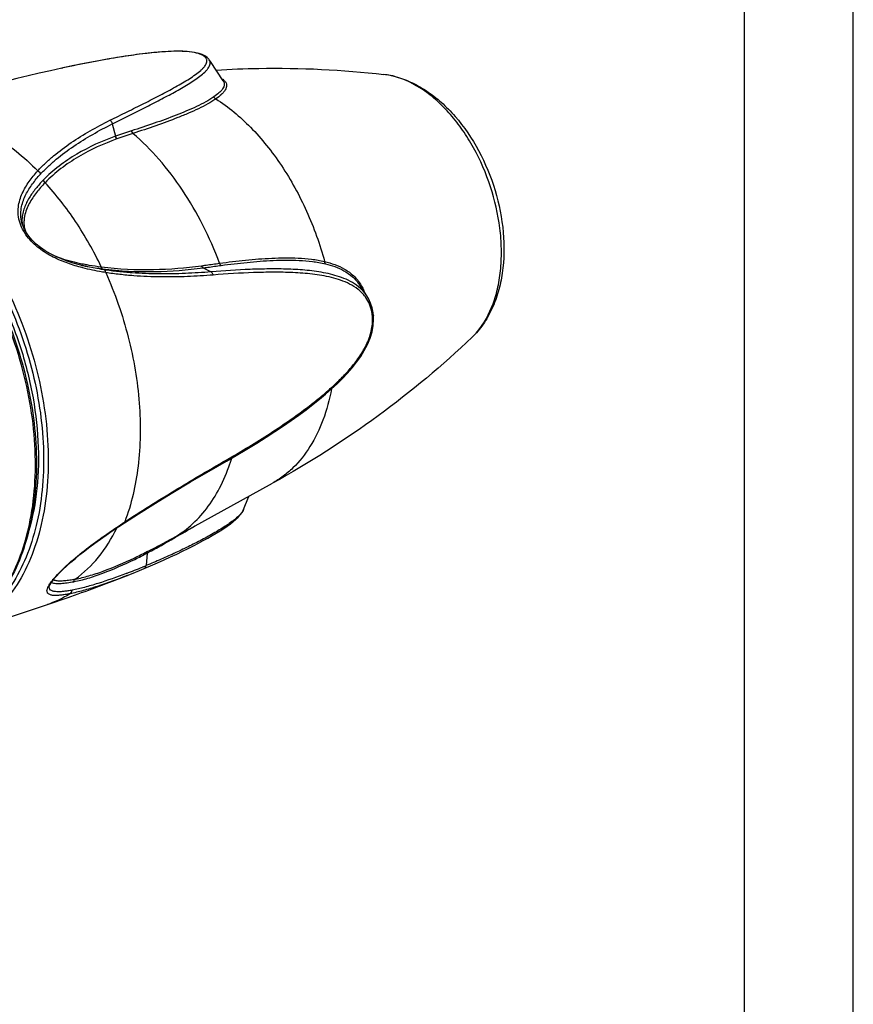
# Model space of a CAD drawing. Units: millimetres. Extents: x 0 to 210, y 0 to 297.
# Drawn here: x 172 to 210, y 45 to 90 of the extents above; entities that cross this region are included whole.
import ezdxf

# ---------------------------------------------------------------- set-up
doc = ezdxf.new("R2010")
doc.units = ezdxf.units.MM
doc.header["$LTSCALE"] = 19.36
doc.layers.get('0').update_dxf_attribs({"linetype": 'CONTINUOUS'})
doc.layers.add('BEZUGSACHSEN', color=7, linetype='CONTINUOUS')
doc.layers.add('RUNDUNGEN', color=7, linetype='CONTINUOUS')

msp = doc.modelspace()

# ---------------------------------------------------------------- linework, layer by layer
at = {"color": 7, "linetype": 'CONTINUOUS'}
for p, q in [((210, 0), (210, 297)), ((205, 5), (205, 292)), ((173.6745, 88.1775), (173.7298, 88.1894)), ((173.6746, 88.1767), (173.7298, 88.1894)), ((178.7734, 66.6035), (183.3509, 69.1286))]:
    msp.add_line(p, q, dxfattribs=at)
for points in [[(181.0893, 87.5993), (180.4972, 88.4858), (180.4434, 88.5664)], [(187.6767, 77.7286), (187.425, 78.106), (187.3441, 78.2276)], [(182.0222, 67.9139), (182.2513, 68.4856), (182.2701, 68.5324)]]:
    msp.add_lwpolyline(points, dxfattribs=at)
for centre, radius, start, end in [((189.8876, 13.2602), 76.6516, 102.211202, 108.534872), ((148.632, 136.3132), 76.7331, 289.384054, 291.445896), ((148.6373, 136.297), 76.7161, 288.534245, 289.384303)]:
    msp.add_arc(centre, radius, start, end, dxfattribs=at)
for points, knots in [([(180.767, 88.0924), (181.4164, 88.1325), (183.9814, 88.2347), (186.5558, 88.1129), (188.4591, 87.8913)], [0, 0, 0, 0, 0.2534913, 1, 1, 1, 1]), ([(166.8153, 82.7663), (167.3544, 82.3675), (168.3914, 81.4236), (169.7309, 79.7266), (170.8674, 77.7592), (171.7531, 75.6041), (172.3514, 73.3516), (172.6368, 71.0958), (172.5974, 68.9317), (172.3434, 67.5506), (172.1558, 66.9056)], [0, 0, 0, 0, 0.1141765, 0.2372164, 0.366766, 0.4997595, 0.6327875, 0.762437, 0.8856319, 1, 1, 1, 1]), ([(192.5042, 75.8257), (191.1511, 74.5321), (188.2342, 72.0957), (185.029, 70.0543), (183.3509, 69.1286)], [0, 0, 0, 0, 0.49412, 1, 1, 1, 1])]:
    msp.add_open_spline(points, degree=3, knots=knots, dxfattribs=at)
at = {"layer": 'BEZUGSACHSEN', "color": 7, "linetype": 'CONTINUOUS'}
msp.add_line((168.7993, 62.1438), (173.0232, 63.5599), dxfattribs=at)
at = {"layer": 'RUNDUNGEN', "color": 7, "linetype": 'CONTINUOUS'}
for p, q in [((179.9053, 88.8721), (179.7703, 88.9001)), ((179.9062, 88.8719), (179.9053, 88.8721)), ((179.9818, 88.8512), (179.9062, 88.8719)), ((181.088, 87.6012), (181.0893, 87.5993)), ((171.8269, 81.171), (171.8263, 81.1745)), ((172.0855, 80.5723), (172.0528, 80.6244)), ((172.1604, 80.4691), (172.0852, 80.5728)), ((172.3152, 80.2843), (172.1604, 80.4691)), ((174.6854, 79.1046), (174.6732, 79.1075)), ((187.3441, 78.2276), (187.3517, 78.216)), ((187.6767, 77.7286), (187.6733, 77.7336)), ((187.98, 76.8217), (187.9666, 76.94)), ((187.98, 76.8221), (187.98, 76.8217)), ((187.985, 76.6532), (187.98, 76.8213)), ((180.4393, 69.685), (181.2354, 70.1438)), ((182.0222, 67.9139), (182.0218, 67.913)), ((177.6502, 66.0118), (177.5723, 65.973)), ((177.6506, 66.0111), (177.5728, 65.972)), ((178.3023, 66.3488), (178.2665, 66.3295)), ((178.3025, 66.3486), (178.2665, 66.3295)), ((176.9979, 65.6907), (176.9993, 65.6914)), ((173.2452, 64.6327), (173.2745, 64.673)), ((173.2732, 64.6713), (173.3202, 64.7303)), ((173.1005, 64.3594), (173.1005, 64.3595)), ((173.1865, 64.5465), (173.2452, 64.6327))]:
    msp.add_line(p, q, dxfattribs=at)
at = {"layer": 'RUNDUNGEN', "color": 9, "linetype": 'CONTINUOUS'}
for p, q in [((175.9971, 85.6218), (176.138, 85.0529)), ((180.1697, 79.0122), (180.5316, 78.8277)), ((181.2134, 70.1822), (181.2736, 70.2168)), ((176.5372, 67.3277), (176.5662, 67.3469)), ((178.3944, 66.3568), (178.6928, 66.5276)), ((178.6928, 66.5276), (178.8913, 66.6418)), ((178.3208, 66.3147), (178.3943, 66.3568)), ((177.5988, 65.9198), (177.5453, 65.3426)), ((177.4273, 65.2941), (177.3787, 65.2741)), ((176.6468, 64.9849), (176.6344, 64.9801))]:
    msp.add_line(p, q, dxfattribs=at)
at = {"layer": 'RUNDUNGEN', "color": 7, "linetype": 'CONTINUOUS'}
for points in [[(179.7703, 88.9001), (179.52, 88.9346), (179.239, 88.9535), (178.9331, 88.9572), (178.61, 88.9476), (178.2754, 88.9271), (177.9333, 88.8975), (177.5851, 88.8602), (177.2311, 88.8164), (176.8719, 88.7669), (176.5073, 88.7122), (176.1362, 88.6524), (175.7581, 88.5879), (175.3722, 88.5185), (174.9772, 88.4442), (174.5722, 88.3646), (174.1562, 88.2797), (173.6744, 88.1774)], [(180.4419, 88.5686), (180.4251, 88.5918), (180.3415, 88.6773), (180.2393, 88.7465), (180.1191, 88.8037), (179.9818, 88.8512)], [(172.0528, 80.6244), (171.9696, 80.7724), (171.9, 80.9252), (171.8485, 81.0798), (171.827, 81.1714)], [(174.6853, 79.1046), (174.4887, 79.1538), (174.2016, 79.2347), (173.9255, 79.3246), (173.6596, 79.4241), (173.4031, 79.5344), (173.1568, 79.6571), (172.9216, 79.7932), (172.7001, 79.943), (172.4959, 80.1072), (172.3152, 80.2843)], [(187.9666, 76.94), (187.9215, 77.172), (187.8496, 77.3968), (187.7491, 77.6096), (187.6736, 77.733)], [(181.2354, 70.1438), (181.6731, 70.397), (182.1633, 70.6879), (182.6219, 70.9679), (183.0531, 71.239), (183.46, 71.5026), (183.8446, 71.7593), (184.2095, 72.0105), (184.5558, 72.2572), (184.8853, 72.5005), (185.1987, 72.7407), (185.4973, 72.9786), (185.7818, 73.2158), (186.0528, 73.4535), (186.3105, 73.692), (186.5554, 73.9323), (186.7871, 74.1762), (187.0048, 74.4252), (187.2077, 74.6801), (187.3941, 74.9426), (187.5613, 75.2135), (187.7063, 75.4925), (187.8256, 75.7793), (187.9139, 76.072), (187.967, 76.3655), (187.985, 76.6532)], [(176.5521, 67.3051), (177.2026, 67.7249), (177.9719, 68.2081), (178.7685, 68.6954), (179.5913, 69.1878), (180.4393, 69.685)], [(177.4628, 65.2078), (177.7415, 65.3258), (178.0679, 65.4674), (178.3781, 65.6056), (178.6733, 65.7407), (178.9542, 65.8727), (179.2216, 66.0017), (179.4763, 66.128), (179.7192, 66.2516), (179.9505, 66.3727), (180.1706, 66.4915), (180.3797, 66.6079), (180.5783, 66.7221), (180.7669, 66.8345), (180.9451, 66.9449), (181.1122, 67.0532), (181.2681, 67.1596), (181.4126, 67.2642), (181.5458, 67.3672), (181.6665, 67.4687), (181.7734, 67.569), (181.8655, 67.6681), (181.9426, 67.7679), (182.0033, 67.8712), (182.0218, 67.913)], [(173.3202, 64.7303), (173.4351, 64.8657), (173.572, 65.0136), (173.7305, 65.1716), (173.9071, 65.3361), (174.0978, 65.5049), (174.3, 65.6762), (174.5124, 65.849), (174.7332, 66.0224), (174.9629, 66.1974), (175.2013, 66.3739), (175.4512, 66.5541), (175.7135, 66.7387), (175.9948, 66.9325), (176.303, 67.1404), (176.5521, 67.3051)], [(176.6829, 64.8911), (176.9523, 64.9982), (177.2367, 65.1139), (177.4628, 65.2078)], [(173.1005, 64.359), (173.1006, 64.3606), (173.1039, 64.3811), (173.117, 64.4196), (173.1441, 64.4754), (173.1865, 64.5465)]]:
    msp.add_lwpolyline(points, dxfattribs=at)
at = {"layer": 'RUNDUNGEN', "color": 9, "linetype": 'CONTINUOUS'}
for centre, radius, start, end in [((179.3265, 86.5972), 2.3386, 76.73844, 79.28145), ((179.4013, 87.0494), 1.8816, 74.51663, 75.79417), ((188.023, 84.3786), 3.5408, 75.22082, 76.25853), ((184.51, 61.5044), 24.9924, 107.79684, 109.57132), ((184.8024, 60.9566), 25.4696, 107.98007, 109.72135), ((173.1461, 81.1759), 1.2959, 183.41594, 185.53166), ((174.5225, 82.3087), 3.0585, 214.57016, 215.48422), ((176.8093, 89.5204), 10.6252, 257.73558, 258.2389), ((176.7958, 90.036), 11.0531, 258.54009, 259.25591), ((186.254, 76.7757), 1.7123, 34.0148, 35.65662), ((186.2975, 76.7103), 1.6323, 36.35801, 36.57107), ((186.3064, 76.7168), 1.6212, 35.17555, 36.35907), ((185.7724, 76.5905), 2.1693, 5.9575, 10.36407), ((185.6686, 76.579), 2.2737, 5.11366, 5.97353), ((190.238, 78.1939), 3.2778, 313.73968, 320.08145), ((172.9897, 72.8955), 8.8827, 341.06051, 341.56975), ((172.8086, 72.9554), 9.0735, 341.5724, 342.83593), ((203.5278, 26.4631), 48.9736, 123.28059, 123.40362), ((197.2718, 35.971), 37.5922, 123.47466, 123.59353), ((120.1032, 168.7547), 117.8266, 299.92975, 300.432774), ((167.0555, 86.0499), 22.724, 297.99327, 299.71863), ((167.2464, 85.6879), 22.3148, 295.99583, 297.64045), ((167.1379, 85.8955), 22.5491, 297.64004, 297.99248), ((163.998, 98.0432), 35.3956, 290.93768, 292.21176), ((162.3542, 102.0853), 39.7592, 292.27838, 292.46246), ((176.5583, 62.0325), 4.2325, 141.22122, 142.049), ((176.6715, 61.9415), 4.3778, 139.89137, 141.22101)]:
    msp.add_arc(centre, radius, start, end, dxfattribs=at)
at = {"layer": 'RUNDUNGEN', "color": 7, "linetype": 'CONTINUOUS'}
for centre, radius, start, end in [((188.0175, 84.1092), 3.8078, 77.14218, 83.33994), ((187.98, 83.9283), 3.9925, 76.25931, 77.19477), ((162.2988, 96.469), 34.108, 297.9827, 298.88233), ((162.2425, 96.5761), 34.229, 296.75308, 296.94699), ((162.2583, 96.5453), 34.1945, 296.94686, 297.9144), ((167.7425, 85.0543), 21.4619, 295.55084, 297.25233), ((162.2172, 96.6268), 34.2857, 295.54009, 296.60719)]:
    msp.add_arc(centre, radius, start, end, dxfattribs=at)
at = {"layer": 'RUNDUNGEN', "color": 9, "linetype": 'CONTINUOUS'}
for points, knots in [([(177.7728, 88.8803), (177.4199, 88.843), (176.7259, 88.7507), (175.3764, 88.5281), (174.3827, 88.3301), (173.7298, 88.1894)], [0, 0, 0, 0, 0.2594675, 0.5116456, 1, 1, 1, 1]), ([(175.8865, 85.7852), (176.1505, 85.9162), (176.672, 86.1743), (177.4414, 86.5579), (178.1815, 86.9341), (178.7725, 87.2486), (179.218, 87.5013), (179.5261, 87.6881), (179.806, 87.8765), (180.0153, 88.0375), (180.155, 88.1715), (180.2393, 88.2691), (180.3024, 88.368), (180.3377, 88.4697), (180.3354, 88.5567), (180.3112, 88.6212), (180.2656, 88.6889), (180.1657, 88.7661), (180.0689, 88.8079), (180.0128, 88.8281)], [0, 0, 0, 0, 0.1530659, 0.3022336, 0.4465302, 0.584274, 0.6499045, 0.7125621, 0.7713473, 0.8250936, 0.8494405, 0.8717998, 0.8919453, 0.9099925, 0.926972, 0.9358179, 0.9454825, 0.9690192, 1, 1, 1, 1]), ([(179.7615, 88.895), (179.6176, 88.9224), (179.3047, 88.9554), (178.8155, 88.9583), (178.2976, 88.931), (177.9478, 88.8989), (177.7728, 88.8803)], [0, 0, 0, 0, 0.220252, 0.4717843, 0.7352636, 1, 1, 1, 1]), ([(180.0128, 88.8281), (180.0042, 88.8313), (179.9681, 88.8438), (179.9315, 88.8549), (179.9036, 88.8627)], [0, 0, 0, 0, 0.2403274, 1, 1, 1, 1]), ([(175.9971, 85.6218), (176.2466, 85.7463), (176.7399, 85.9919), (177.4689, 86.3573), (178.0612, 86.6602), (178.5202, 86.9012), (178.8509, 87.0804), (179.1694, 87.2593), (179.4729, 87.4378), (179.7556, 87.6185), (180.012, 87.7996), (180.2016, 87.9563), (180.327, 88.0863), (180.4024, 88.1812), (180.4582, 88.2775), (180.4891, 88.376), (180.4884, 88.4767), (180.462, 88.5385), (180.4434, 88.5663)], [0, 0, 0, 0, 0.1512776, 0.2990505, 0.4425005, 0.5122651, 0.5803692, 0.6465766, 0.7105076, 0.7713983, 0.8285862, 0.8808152, 0.9045598, 0.9264902, 0.9464562, 0.9646347, 0.9818733, 1, 1, 1, 1]), ([(188.8641, 87.818), (188.8303, 87.8263), (188.6965, 87.8569), (188.5609, 87.8794), (188.4591, 87.8913)], [0, 0, 0, 0, 0.2534191, 1, 1, 1, 1]), ([(192.7519, 76.0905), (193.0635, 76.4619), (193.4283, 77.1442), (193.7124, 78.1468), (193.8384, 78.9989), (193.8661, 79.9038), (193.7707, 81.1693), (193.4093, 82.7558), (192.7634, 84.2509), (192.0917, 85.3339), (191.533, 86.0545), (190.9256, 86.676), (190.1002, 87.3301), (189.4002, 87.6772), (188.9262, 87.8022)], [0, 0, 0, 0, 0.1046248, 0.1628276, 0.2247485, 0.2899663, 0.3578508, 0.4982381, 0.6389306, 0.707181, 0.7728835, 0.8353777, 0.8942001, 1, 1, 1, 1]), ([(181.0893, 87.5993), (181.1079, 87.5714), (181.1355, 87.5106), (181.1387, 87.4109), (181.1098, 87.3139), (181.0335, 87.1821), (180.8811, 87.0275), (180.739, 86.9189), (180.6603, 86.8637)], [0, 0, 0, 0, 0.1073518, 0.2078962, 0.3126338, 0.4273233, 0.6923694, 1, 1, 1, 1]), ([(181.1443, 87.6002), (181.173, 87.5707), (181.2207, 87.5075), (181.2473, 87.3944), (181.2298, 87.2829), (181.179, 87.1754), (181.101, 87.071), (180.962, 86.93), (180.8394, 86.8349), (180.7523, 86.7731)], [0, 0, 0, 0, 0.1179058, 0.2208099, 0.323362, 0.4345128, 0.5580365, 0.6944187, 1, 1, 1, 1]), ([(181.0282, 87.691), (181.0395, 87.684), (181.0807, 87.6571), (181.1192, 87.6259), (181.1443, 87.6002)], [0, 0, 0, 0, 0.2705076, 1, 1, 1, 1]), ([(180.6603, 86.8637), (180.5402, 86.7796), (180.2774, 86.6233), (179.8561, 86.4104), (179.4003, 86.2097), (178.7545, 85.9478), (177.91, 85.642), (177.2216, 85.4133), (176.8713, 85.3008)], [0, 0, 0, 0, 0.107037, 0.2226856, 0.3445204, 0.4705086, 0.7313638, 1, 1, 1, 1]), ([(180.6603, 86.8637), (180.6689, 86.8433), (180.6942, 86.8059), (180.732, 86.7809), (180.7523, 86.7731)], [0, 0, 0, 0, 0.5047681, 1, 1, 1, 1]), ([(180.7523, 86.7731), (180.6313, 86.6874), (180.3666, 86.5281), (179.9424, 86.3109), (179.4837, 86.1064), (178.8342, 85.8398), (177.985, 85.5289), (177.2927, 85.2966), (176.9403, 85.1824)], [0, 0, 0, 0, 0.1074164, 0.2232412, 0.3451245, 0.4710857, 0.7317229, 1, 1, 1, 1]), ([(180.7523, 86.7731), (181.3291, 86.4026), (182.1441, 85.7153), (183.0969, 84.6368), (184.0132, 83.3829), (184.9769, 81.6212), (185.5229, 80.0933), (185.7368, 79.3048)], [0, 0, 0, 0, 0.2245179, 0.3454002, 0.4710373, 0.7324265, 1, 1, 1, 1]), ([(168.4119, 86.0176), (169.1607, 85.8345), (170.2731, 85.3337), (171.6121, 84.3775), (172.2592, 83.7868), (172.5745, 83.4669)], [0, 0, 0, 0, 0.4688111, 0.7267986, 1, 1, 1, 1]), ([(172.5745, 83.4669), (172.6867, 83.5903), (172.9224, 83.8276), (173.4256, 84.2717), (174.3824, 84.9782), (175.2744, 85.4812), (175.8865, 85.7852)], [0, 0, 0, 0, 0.1231924, 0.2466947, 0.4953423, 1, 1, 1, 1]), ([(172.695, 83.3081), (172.8073, 83.4312), (173.0429, 83.668), (173.5455, 84.111), (174.4993, 84.8154), (175.3878, 85.3179), (175.9971, 85.6218)], [0, 0, 0, 0, 0.1234106, 0.2470585, 0.4958009, 1, 1, 1, 1]), ([(175.8865, 85.7852), (175.9003, 85.7768), (175.9529, 85.7351), (175.987, 85.6714), (175.9971, 85.6218)], [0, 0, 0, 0, 0.2413256, 1, 1, 1, 1]), ([(176.138, 85.0529), (175.5233, 84.8341), (174.6261, 84.4268), (173.5405, 83.7028), (173.0495, 83.2718), (172.8238, 83.0372)], [0, 0, 0, 0, 0.5008801, 0.7500851, 1, 1, 1, 1]), ([(176.1381, 85.0529), (176.1399, 85.0409), (176.1513, 84.9952), (176.1797, 84.9531), (176.2078, 84.9323)], [0, 0, 0, 0, 0.2581231, 1, 1, 1, 1]), ([(176.8713, 85.3008), (176.8731, 85.289), (176.8845, 85.2441), (176.9126, 85.2026), (176.9403, 85.1824)], [0, 0, 0, 0, 0.2593385, 1, 1, 1, 1]), ([(180.917, 79.2242), (180.6958, 79.8203), (180.1928, 80.975), (179.2615, 82.5797), (178.1863, 83.9984), (177.3668, 84.8192), (176.9403, 85.1824)], [0, 0, 0, 0, 0.2636797, 0.5210427, 0.7676762, 1, 1, 1, 1]), ([(164.1881, 84.6015), (164.6635, 84.4853), (165.628, 84.1256), (166.9937, 83.2892), (168.2984, 82.1628), (169.5053, 80.7798), (170.5811, 79.1802), (171.4949, 77.4104), (172.2205, 75.5217), (172.7366, 73.5691), (173.0283, 71.6092), (173.087, 69.6989), (172.9105, 67.8931), (172.5027, 66.2431), (171.8734, 64.7966), (171.1617, 63.7772), (170.5, 63.1181), (169.9708, 62.7083), (169.4043, 62.378), (169.0035, 62.2123), (168.7998, 62.144)], [0, 0, 0, 0, 0.0530395, 0.1105738, 0.1727267, 0.2391007, 0.3089161, 0.3811213, 0.4544951, 0.5277375, 0.5995573, 0.6687597, 0.7343391, 0.7955826, 0.8521877, 0.9043924, 0.92914, 0.9531771, 0.9767169, 1, 1, 1, 1]), ([(176.2078, 84.9323), (175.5965, 84.7134), (174.7042, 84.3064), (173.6237, 83.5844), (173.1346, 83.1547), (172.9096, 82.9207)], [0, 0, 0, 0, 0.5004983, 0.7497817, 1, 1, 1, 1]), ([(168.2122, 61.947), (168.4155, 62.0152), (168.8155, 62.1805), (169.381, 62.5099), (169.9094, 62.9185), (170.5702, 63.5756), (171.2813, 64.5919), (171.9109, 66.0342), (172.3199, 67.6794), (172.4985, 69.4804), (172.4429, 71.3861), (172.155, 73.342), (171.6433, 75.2915), (170.9228, 77.1783), (170.0142, 78.9477), (168.9437, 80.5484), (167.7418, 81.9344), (166.4416, 83.0657), (165.0797, 83.9088), (164.1172, 84.2745), (163.6423, 84.3941)], [0, 0, 0, 0, 0.0232748, 0.0468051, 0.0708309, 0.0955643, 0.1477313, 0.2042858, 0.2654686, 0.3309827, 0.4001216, 0.4718869, 0.5450908, 0.6184482, 0.6906639, 0.7605193, 0.8269624, 0.8892092, 0.9468518, 1, 1, 1, 1]), ([(164.0888, 84.4213), (164.5301, 84.3134), (165.4246, 83.9869), (166.6984, 83.2351), (167.9229, 82.2255), (169.0673, 80.9848), (170.1036, 79.5452), (171.0051, 77.9437), (171.749, 76.2217), (172.316, 74.4237), (172.6913, 72.5963), (172.8653, 70.7866), (172.8332, 69.0413), (172.5955, 67.4049), (172.1571, 65.9191), (171.5269, 64.6215), (170.7183, 63.5472), (170.0548, 62.9878), (169.7056, 62.7625)], [0, 0, 0, 0, 0.0521186, 0.108389, 0.1689603, 0.2335431, 0.3015141, 0.372006, 0.4439886, 0.5163412, 0.5879218, 0.6576339, 0.724496, 0.7877174, 0.8467815, 0.9015425, 0.952325, 1, 1, 1, 1]), ([(171.7603, 81.0643), (171.7188, 81.1882), (171.6667, 81.435), (171.6742, 81.798), (171.744, 82.1298), (171.8587, 82.4341), (172.0064, 82.7159), (172.235, 83.0679), (172.434, 83.312), (172.5745, 83.4669)], [0, 0, 0, 0, 0.147291, 0.280987, 0.406464, 0.5274849, 0.6463502, 0.764342, 1, 1, 1, 1]), ([(171.8262, 81.1745), (171.7843, 81.3864), (171.793, 81.7131), (171.9095, 82.1097), (172.0649, 82.4663), (172.3232, 82.8723), (172.5666, 83.1672), (172.695, 83.3081)], [0, 0, 0, 0, 0.2718835, 0.3973574, 0.5195692, 0.7601295, 1, 1, 1, 1]), ([(172.5745, 83.4669), (172.6048, 83.4498), (172.6575, 83.4039), (172.6884, 83.3406), (172.695, 83.3081)], [0, 0, 0, 0, 0.5119369, 1, 1, 1, 1]), ([(172.8238, 83.0372), (172.7055, 82.9142), (172.5353, 82.7225), (172.3292, 82.4501), (172.1383, 82.1647), (171.9802, 81.8525), (171.8778, 81.5116), (171.8546, 81.3297), (171.8511, 81.2367)], [0, 0, 0, 0, 0.2451384, 0.3675667, 0.4902563, 0.7382641, 0.8662701, 1, 1, 1, 1]), ([(172.9096, 82.9207), (172.7712, 82.7772), (172.5078, 82.4765), (172.2242, 82.0607), (172.0524, 81.6925), (171.9756, 81.4428), (171.9441, 81.23), (171.937, 81.0601), (171.9538, 80.8811), (171.9858, 80.7618), (172.0072, 80.702)], [0, 0, 0, 0, 0.2379167, 0.4762658, 0.5973054, 0.7217041, 0.7863485, 0.8534903, 0.924189, 1, 1, 1, 1]), ([(172.8238, 83.0372), (172.8262, 83.0257), (172.8421, 82.9791), (172.8778, 82.9401), (172.9096, 82.9207)], [0, 0, 0, 0, 0.24022, 1, 1, 1, 1]), ([(175.4866, 79.0595), (175.1452, 79.7787), (174.3826, 81.1369), (173.4246, 82.3676), (172.9096, 82.9207)], [0, 0, 0, 0, 0.513023, 1, 1, 1, 1]), ([(172.004, 80.5732), (171.9782, 80.6133), (171.8825, 80.7692), (171.8034, 80.936), (171.7603, 81.0643)], [0, 0, 0, 0, 0.2605137, 1, 1, 1, 1]), ([(171.8511, 81.2367), (171.8507, 81.2253), (171.8495, 81.1793), (171.8505, 81.1333), (171.8525, 81.0987)], [0, 0, 0, 0, 0.2466061, 1, 1, 1, 1]), ([(172.0852, 80.5728), (172.0825, 80.5766), (172.0696, 80.585), (172.0399, 80.5858), (172.0173, 80.5777), (172.0041, 80.5733)], [0, 0, 0, 0, 0.1635883, 0.5098284, 1, 1, 1, 1]), ([(174.5416, 79.0384), (174.3154, 79.0994), (173.9761, 79.2062), (173.532, 79.3854), (173.1974, 79.547), (172.869, 79.7385), (172.5544, 79.964), (172.2695, 80.2282), (172.1062, 80.4292), (172.032, 80.5333)], [0, 0, 0, 0, 0.2359294, 0.3575855, 0.4821675, 0.6098225, 0.7400976, 0.8712928, 1, 1, 1, 1]), ([(173.3248, 79.5733), (173.4304, 79.5301), (173.8462, 79.3767), (174.2774, 79.2686), (174.5998, 79.2033)], [0, 0, 0, 0, 0.2574814, 1, 1, 1, 1]), ([(174.6435, 79.1183), (174.7185, 79.1026), (175.0156, 79.044), (175.315, 78.9975), (175.5393, 78.9686)], [0, 0, 0, 0, 0.2530497, 1, 1, 1, 1]), ([(174.7353, 79.1767), (174.7982, 79.1648), (175.0476, 79.1196), (175.2986, 79.0829), (175.4866, 79.0595)], [0, 0, 0, 0, 0.252517, 1, 1, 1, 1]), ([(175.4866, 79.0595), (176.2833, 78.9594), (177.8266, 78.8919), (179.3638, 79.0118), (180.0925, 79.1118)], [0, 0, 0, 0, 0.5218964, 1, 1, 1, 1]), ([(180.0925, 79.1118), (180.1619, 79.1213), (180.4367, 79.1589), (180.7115, 79.1963), (180.917, 79.2242)], [0, 0, 0, 0, 0.252427, 1, 1, 1, 1]), ([(180.1697, 79.0122), (180.1608, 79.016), (180.124, 79.0388), (180.1015, 79.0798), (180.0925, 79.1118)], [0, 0, 0, 0, 0.2244248, 1, 1, 1, 1]), ([(180.1697, 79.0122), (180.239, 79.0217), (180.5136, 79.0592), (180.7882, 79.0966), (180.9935, 79.1244)], [0, 0, 0, 0, 0.2524614, 1, 1, 1, 1]), ([(180.917, 79.2242), (181.3144, 79.2782), (181.9122, 79.3505), (182.7121, 79.4218), (183.3145, 79.4601), (183.9191, 79.4764), (184.526, 79.468), (185.1342, 79.4185), (185.5376, 79.352), (185.7368, 79.3048)], [0, 0, 0, 0, 0.2484526, 0.3728639, 0.4974389, 0.622263, 0.7474124, 0.8731925, 1, 1, 1, 1]), ([(180.9935, 79.1244), (180.9846, 79.1283), (180.9482, 79.1515), (180.9258, 79.1923), (180.917, 79.2242)], [0, 0, 0, 0, 0.226797, 1, 1, 1, 1]), ([(180.9935, 79.1244), (181.3882, 79.1778), (181.9818, 79.2493), (182.7761, 79.3195), (183.374, 79.357), (183.9739, 79.3726), (184.5759, 79.3635), (185.1789, 79.3135), (185.5786, 79.2464), (185.7759, 79.1989)], [0, 0, 0, 0, 0.2486456, 0.3731174, 0.4977211, 0.6225371, 0.7476404, 0.873325, 1, 1, 1, 1]), ([(185.7759, 79.1989), (185.7695, 79.2047), (185.7447, 79.2344), (185.7364, 79.2751), (185.7368, 79.3048)], [0, 0, 0, 0, 0.2251028, 1, 1, 1, 1]), ([(185.7368, 79.3048), (185.8957, 79.2669), (186.2128, 79.1739), (186.6715, 78.9639), (187.0202, 78.7061), (187.2636, 78.4429), (187.3691, 78.2901), (187.417, 78.2088)], [0, 0, 0, 0, 0.2378097, 0.4795753, 0.7308467, 0.8626435, 1, 1, 1, 1]), ([(185.7759, 79.1989), (185.9221, 79.1637), (186.2136, 79.078), (186.6368, 78.8901), (187.0319, 78.6143), (187.251, 78.3673), (187.3441, 78.2276)], [0, 0, 0, 0, 0.239213, 0.4819121, 0.7331852, 1, 1, 1, 1]), ([(175.6921, 78.7957), (175.5968, 78.8108), (175.2103, 78.8766), (174.8269, 78.9614), (174.5416, 79.0384)], [0, 0, 0, 0, 0.2461224, 1, 1, 1, 1]), ([(175.6217, 78.9229), (175.5441, 78.9347), (175.2302, 78.9855), (174.9183, 79.0489), (174.6854, 79.1046)], [0, 0, 0, 0, 0.2469001, 1, 1, 1, 1]), ([(175.5393, 78.9686), (175.5324, 78.9708), (175.5147, 78.982), (175.4954, 79.0143), (175.4887, 79.0433), (175.4866, 79.0595)], [0, 0, 0, 0, 0.195721, 0.5531656, 1, 1, 1, 1]), ([(175.5393, 78.9686), (176.3399, 78.8654), (177.8913, 78.7934), (179.437, 78.9121), (180.1697, 79.0122)], [0, 0, 0, 0, 0.5218952, 1, 1, 1, 1]), ([(180.5316, 78.8277), (180.1388, 78.7955), (179.3428, 78.7453), (178.131, 78.7252), (177.1012, 78.7619), (176.2613, 78.8364), (175.8357, 78.8903), (175.6217, 78.9229)], [0, 0, 0, 0, 0.2402766, 0.4860668, 0.7385935, 0.8680238, 1, 1, 1, 1]), ([(175.6921, 78.7957), (175.6906, 78.8113), (175.6831, 78.8588), (175.6542, 78.9128), (175.6217, 78.9229)], [0, 0, 0, 0, 0.314826, 1, 1, 1, 1]), ([(175.6921, 78.7957), (176.1186, 77.8421), (176.6369, 76.3571), (177.068, 74.3292), (177.2542, 72.8184), (177.3002, 71.3407), (177.1774, 69.5), (176.8765, 68.1664), (176.5662, 67.3469)], [0, 0, 0, 0, 0.2668209, 0.3992431, 0.529097, 0.6551133, 0.7761913, 1, 1, 1, 1]), ([(180.6274, 78.6819), (180.2324, 78.6503), (179.432, 78.6018), (178.2137, 78.5854), (177.1786, 78.6265), (176.3346, 78.7053), (175.9071, 78.7618), (175.6921, 78.7957)], [0, 0, 0, 0, 0.2402766, 0.4860666, 0.7385941, 0.8680258, 1, 1, 1, 1]), ([(187.3788, 78.0705), (187.2674, 78.1713), (187.0245, 78.3451), (186.6266, 78.5366), (186.2148, 78.6747), (185.7953, 78.7748), (185.3709, 78.8488), (184.9423, 78.8994), (184.5108, 78.9334), (183.9307, 78.962), (183.1996, 78.9679), (182.0167, 78.9367), (181.1268, 78.8764), (180.5316, 78.8277)], [0, 0, 0, 0, 0.0641238, 0.1264362, 0.1878887, 0.2491111, 0.3103299, 0.3716674, 0.433225, 0.4950394, 0.6194912, 0.7451248, 1, 1, 1, 1]), ([(180.6274, 78.6819), (180.6241, 78.6984), (180.6081, 78.7548), (180.57, 78.8098), (180.5316, 78.8277)], [0, 0, 0, 0, 0.2846623, 1, 1, 1, 1]), ([(187.6084, 77.6828), (187.5129, 77.8116), (187.2881, 78.0355), (186.8938, 78.2805), (186.4774, 78.4527), (186.0497, 78.5751), (185.6152, 78.6644), (185.1754, 78.727), (184.7318, 78.7686), (184.1348, 78.8052), (183.3814, 78.8175), (182.1608, 78.7909), (181.2421, 78.731), (180.6274, 78.6819)], [0, 0, 0, 0, 0.0661425, 0.1290642, 0.1905381, 0.2515021, 0.3124196, 0.3734528, 0.4347059, 0.4962479, 0.6202388, 0.7455263, 1, 1, 1, 1]), ([(187.417, 78.2088), (187.4317, 78.1838), (187.4895, 78.0808), (187.5382, 77.9727), (187.5698, 77.8893)], [0, 0, 0, 0, 0.245156, 1, 1, 1, 1]), ([(187.6452, 77.7738), (187.6254, 77.8015), (187.5446, 77.9073), (187.4523, 78.0041), (187.3788, 78.0705)], [0, 0, 0, 0, 0.2560812, 1, 1, 1, 1]), ([(187.9063, 76.9807), (187.8835, 77.1044), (187.8168, 77.3401), (187.699, 77.5551), (187.6315, 77.6508)], [0, 0, 0, 0, 0.5177712, 1, 1, 1, 1]), ([(181.2736, 70.2168), (181.606, 70.4079), (182.2674, 70.7975), (183.2452, 71.4098), (184.2082, 72.0562), (184.9921, 72.6323), (185.6058, 73.1234), (186.0589, 73.5153), (186.5013, 73.9338), (186.9272, 74.3884), (187.3249, 74.8925), (187.6678, 75.4611), (187.9096, 76.0969), (187.9474, 76.5565), (187.9332, 76.7817)], [0, 0, 0, 0, 0.1184811, 0.237179, 0.3564285, 0.4768108, 0.5376744, 0.5992834, 0.6618554, 0.725785, 0.7916283, 0.859908, 0.9302785, 1, 1, 1, 1]), ([(187.98, 76.822), (187.9802, 76.8181), (187.9782, 76.8092), (187.9682, 76.7983), (187.9524, 76.7895), (187.9401, 76.7845), (187.9332, 76.7817)], [0, 0, 0, 0, 0.1808165, 0.3920568, 0.660176, 1, 1, 1, 1]), ([(186.0599, 73.4528), (185.967, 72.9685), (185.7186, 72.05), (185.1269, 70.813), (184.4617, 69.9635), (183.8487, 69.4352), (183.5197, 69.2218), (183.3509, 69.1286)], [0, 0, 0, 0, 0.2812038, 0.5396343, 0.777257, 0.8900553, 1, 1, 1, 1]), ([(176.654, 67.4047), (177.4192, 67.907), (178.9296, 68.8493), (180.4641, 69.7511), (181.2134, 70.1822)], [0, 0, 0, 0, 0.5142801, 1, 1, 1, 1]), ([(181.2736, 70.2168), (181.2724, 70.2014), (181.2664, 70.1729), (181.2466, 70.1502), (181.2354, 70.1438)], [0, 0, 0, 0, 0.5461098, 1, 1, 1, 1]), ([(178.7734, 66.6036), (179.0672, 66.7656), (179.6329, 67.1676), (180.357, 67.9539), (180.959, 68.9145), (181.2613, 69.6329), (181.3915, 70.0124)], [0, 0, 0, 0, 0.2292546, 0.4697721, 0.7258678, 1, 1, 1, 1]), ([(182.0218, 67.913), (181.9972, 67.8518), (181.9122, 67.7309), (181.7456, 67.5659), (181.5382, 67.3986), (181.2144, 67.1681), (180.7611, 66.8876), (180.1758, 66.562), (179.5525, 66.2433), (178.9022, 65.9325), (178.2312, 65.6311), (177.7757, 65.4378), (177.5453, 65.3426)], [0, 0, 0, 0, 0.0379376, 0.0834667, 0.135063, 0.1910282, 0.3122271, 0.4416618, 0.5765667, 0.715161, 0.8565501, 1, 1, 1, 1]), ([(173.3233, 64.7618), (173.4207, 64.8774), (173.6398, 65.1113), (174.1316, 65.5659), (174.8019, 66.1095), (175.6325, 66.7162), (176.1931, 67.0994), (176.4721, 67.2847)], [0, 0, 0, 0, 0.1120952, 0.2373164, 0.4964565, 0.7515791, 1, 1, 1, 1]), ([(174.2987, 64.725), (174.695, 65.0054), (175.4351, 65.7174), (175.9693, 66.5887), (176.1988, 67.063)], [0, 0, 0, 0, 0.479523, 1, 1, 1, 1]), ([(176.5662, 67.3469), (176.5664, 67.3422), (176.5664, 67.3275), (176.5607, 67.3107), (176.5521, 67.3051)], [0, 0, 0, 0, 0.3168727, 1, 1, 1, 1]), ([(177.5988, 65.9198), (177.5989, 65.9357), (177.6035, 65.9661), (177.62, 65.9927), (177.6303, 66.0024)], [0, 0, 0, 0, 0.5289754, 1, 1, 1, 1]), ([(178.3208, 66.3147), (178.3208, 66.3192), (178.3218, 66.3363), (178.3259, 66.3533), (178.3311, 66.3649)], [0, 0, 0, 0, 0.2623893, 1, 1, 1, 1]), ([(174.231, 64.6051), (174.4469, 64.6462), (174.8947, 64.7607), (175.837, 65.0818), (176.5473, 65.3969), (177.0272, 65.6308)], [0, 0, 0, 0, 0.2208193, 0.4635568, 1, 1, 1, 1]), ([(174.2987, 64.725), (174.5076, 64.7632), (174.9404, 64.8703), (175.8498, 65.1722), (176.5352, 65.4697), (176.9979, 65.6907)], [0, 0, 0, 0, 0.2216611, 0.4645701, 1, 1, 1, 1]), ([(177.4628, 65.2078), (177.4865, 65.2177), (177.53, 65.2578), (177.5438, 65.3135), (177.5453, 65.3426)], [0, 0, 0, 0, 0.4688637, 1, 1, 1, 1]), ([(173.2208, 64.6354), (173.2261, 64.6372), (173.2459, 64.6451), (173.2634, 64.6588), (173.2731, 64.6712)], [0, 0, 0, 0, 0.260524, 1, 1, 1, 1]), ([(173.3303, 64.6808), (173.3357, 64.679), (173.3584, 64.6721), (173.3816, 64.6667), (173.3992, 64.6634)], [0, 0, 0, 0, 0.241586, 1, 1, 1, 1]), ([(173.3992, 64.6634), (173.4613, 64.6515), (173.5979, 64.6428), (173.8136, 64.6542), (174.0507, 64.6822), (174.2143, 64.7095), (174.2987, 64.725)], [0, 0, 0, 0, 0.2093551, 0.4506983, 0.7153965, 1, 1, 1, 1]), ([(176.6829, 64.8911), (176.2262, 64.7117), (175.5548, 64.4638), (174.6748, 64.1947), (174.2577, 64.0913), (174.0567, 64.0516)], [0, 0, 0, 0, 0.5333756, 0.7773414, 1, 1, 1, 1]), ([(176.6344, 64.9801), (176.2037, 64.8158), (175.5699, 64.5891), (174.7384, 64.3445), (174.3433, 64.251), (174.1526, 64.2153)], [0, 0, 0, 0, 0.5319928, 0.7761224, 1, 1, 1, 1]), ([(174.231, 64.6051), (174.232, 64.6295), (174.2444, 64.6773), (174.2789, 64.7136), (174.2987, 64.725)], [0, 0, 0, 0, 0.516433, 1, 1, 1, 1]), ([(174.0567, 64.0516), (173.982, 64.0369), (173.8373, 64.0107), (173.6276, 63.9822), (173.4364, 63.9678), (173.2901, 63.9715), (173.1878, 63.9889), (173.1232, 64.0087), (173.0685, 64.038), (173.0263, 64.0796), (173.0007, 64.1355), (172.9958, 64.2058), (173.0141, 64.2909), (173.0405, 64.3498), (173.057, 64.3822)], [0, 0, 0, 0, 0.1658353, 0.3198107, 0.4601956, 0.5829201, 0.6367979, 0.6855658, 0.7295154, 0.7704316, 0.8121925, 0.8603495, 0.9210108, 1, 1, 1, 1]), ([(173.057, 64.3822), (173.0597, 64.3873), (173.0708, 64.4086), (173.0827, 64.4295), (173.092, 64.4453)], [0, 0, 0, 0, 0.2389604, 1, 1, 1, 1]), ([(173.092, 64.4453), (173.0963, 64.4525), (173.1147, 64.4829), (173.1341, 64.5127), (173.1493, 64.5351)], [0, 0, 0, 0, 0.2379529, 1, 1, 1, 1]), ([(174.1526, 64.2153), (174.0887, 64.2033), (173.9643, 64.1817), (173.7825, 64.1571), (173.6128, 64.1422), (173.458, 64.1393), (173.3401, 64.1504), (173.2576, 64.1708), (173.1904, 64.1969), (173.1333, 64.2411), (173.1044, 64.3047), (173.1004, 64.3406), (173.1005, 64.3594)], [0, 0, 0, 0, 0.1673291, 0.3248872, 0.4717651, 0.6054865, 0.7229575, 0.7752917, 0.8232764, 0.9086626, 0.9516043, 1, 1, 1, 1]), ([(173.1493, 64.5351), (173.1549, 64.5432), (173.1781, 64.5771), (173.2022, 64.6104), (173.2208, 64.6354)], [0, 0, 0, 0, 0.2403509, 1, 1, 1, 1]), ([(173.2051, 64.574), (173.2328, 64.56), (173.2965, 64.5395), (173.4436, 64.5178), (173.6563, 64.5218), (173.9345, 64.5524), (174.1294, 64.5857), (174.231, 64.6051)], [0, 0, 0, 0, 0.0894617, 0.1913137, 0.4288865, 0.7011289, 1, 1, 1, 1]), ([(174.0567, 64.0516), (174.0848, 64.0663), (174.134, 64.1153), (174.1514, 64.1815), (174.1526, 64.2153)], [0, 0, 0, 0, 0.4840425, 1, 1, 1, 1]), ([(174.0567, 64.0516), (173.9753, 64.0003), (173.6463, 63.8059), (173.2941, 63.6507), (173.0232, 63.5599)], [0, 0, 0, 0, 0.2519966, 1, 1, 1, 1])]:
    msp.add_open_spline(points, degree=3, knots=knots, dxfattribs=at)
for points in [[(179.9053, 88.8721), (179.8916, 88.8754), (179.8769, 88.8757), (179.863, 88.8734)], [(173.2923, 64.6954), (173.3047, 64.6898), (173.3174, 64.685), (173.3303, 64.6808)]]:
    msp.add_open_spline(points, degree=3, dxfattribs=at)
at = {"layer": 'RUNDUNGEN', "color": 7, "linetype": 'CONTINUOUS'}
for points, knots in [([(188.9283, 87.8065), (189.1867, 87.7434), (189.7016, 87.5616), (190.4288, 87.1528), (191.1136, 86.6177), (191.9718, 85.7404), (192.8726, 84.4061), (193.6199, 82.5924), (193.9994, 80.6804), (193.9771, 79.0945), (193.7307, 77.9204), (193.4395, 77.1245), (193.0382, 76.4145), (192.6929, 76.0061), (192.5042, 75.8257)], [0, 0, 0, 0, 0.0553121, 0.1127853, 0.1727896, 0.2354311, 0.3673865, 0.5046167, 0.6408522, 0.7701805, 0.8312114, 0.8896339, 0.9457216, 1, 1, 1, 1]), ([(164.1637, 84.2576), (164.6178, 84.1064), (165.5291, 83.6934), (166.8107, 82.8199), (168.0268, 81.6957), (169.1474, 80.3503), (170.1454, 78.8184), (170.9956, 77.1394), (171.6763, 75.3566), (172.17, 73.5163), (172.4638, 71.6659), (172.5499, 69.853), (172.4255, 68.1239), (172.0925, 66.5221), (171.5571, 65.0881), (170.8284, 63.8587), (169.9207, 62.8695), (169.1971, 62.385), (168.8211, 62.1987)], [0, 0, 0, 0, 0.0541367, 0.1123873, 0.1747636, 0.2408573, 0.3099602, 0.3811452, 0.4533477, 0.5254391, 0.5962974, 0.664879, 0.7302933, 0.7918833, 0.8493158, 0.9026739, 0.9525372, 1, 1, 1, 1])]:
    msp.add_open_spline(points, degree=3, knots=knots, dxfattribs=at)

doc.saveas('drawing.dxf')
